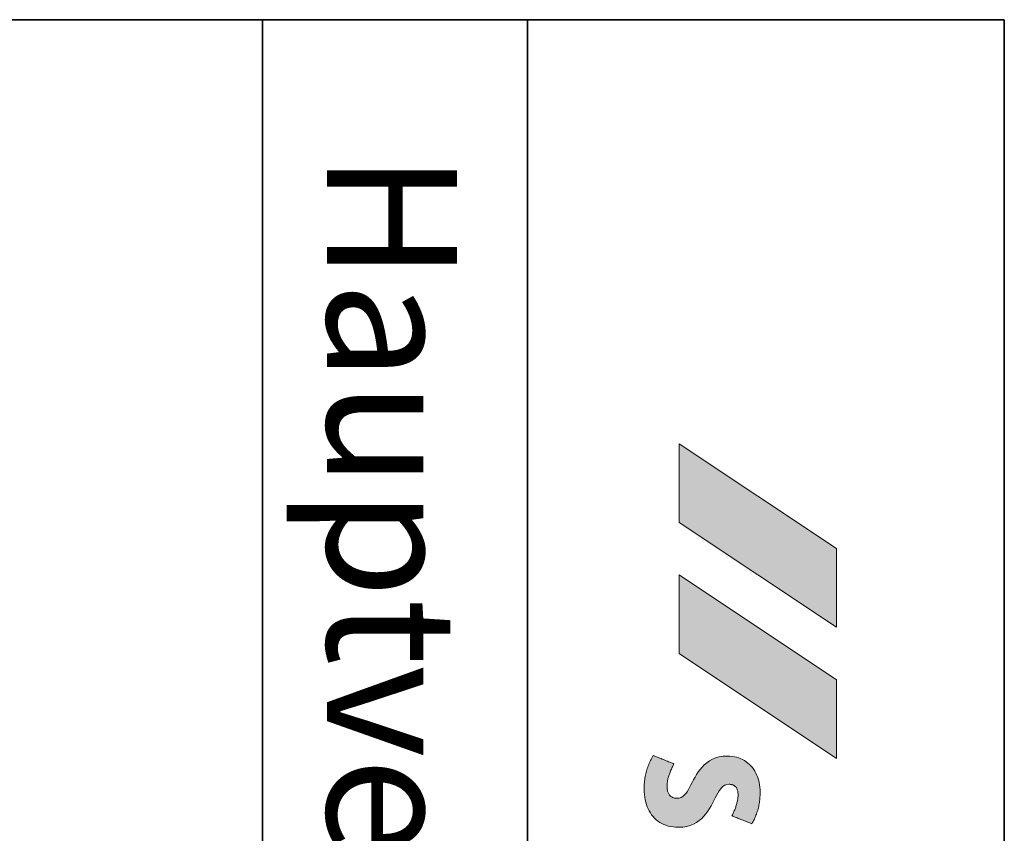
# Model space of a CAD drawing. Units: metres. Extents: x -5.33 to -3.86, y 3.1 to 3.39.
# Drawn here: x -5.08 to -5.05, y 3.26 to 3.29 of the extents above; entities that cross this region are included whole.
import ezdxf

# ---------------------------------------------------------------- set-up
doc = ezdxf.new("R2010")
doc.units = ezdxf.units.M
doc.header["$LTSCALE"] = 0.001
doc.layers.add('1.1 Hauptverkehrsstrasse', color=7, linetype='Continuous')
doc.styles.add('arial-b', font='txt', dxfattribs={"height": 1})

msp = doc.modelspace()

# ---------------------------------------------------------------- hatches: boundary and pattern name
at = {"layer": '1.1 Hauptverkehrsstrasse', "linetype": 'Continuous', "lineweight": 18, "true_color": 0xe00025, "transparency": 33554687}
msp.add_hatch(color=242, dxfattribs=at).paths.add_polyline_path([(-5.051409, 3.270058), (-5.051409, 3.273028), (-5.057347, 3.276987), (-5.057347, 3.274017), (-5.051409, 3.270058)])
at = {"layer": '1.1 Hauptverkehrsstrasse', "linetype": 'Continuous', "lineweight": 18, "transparency": 33554687}
for points in [[(-5.051409, 3.265109), (-5.051409, 3.268078), (-5.057347, 3.272037), (-5.057347, 3.269068), (-5.051409, 3.265109)], [(-5.05754, 3.264905), (-5.057562, 3.264864), (-5.057583, 3.264824), (-5.057603, 3.264785), (-5.057621, 3.264746), (-5.057639, 3.264707), (-5.057656, 3.264669), (-5.057672, 3.264631), (-5.057687, 3.264594), (-5.057701, 3.264558), (-5.057714, 3.264522), (-5.057727, 3.264486), (-5.057738, 3.264451), (-5.057748, 3.264416), (-5.057757, 3.264382), (-5.057766, 3.264348), (-5.057773, 3.264314), (-5.05778, 3.264281), (-5.057785, 3.264249), (-5.05779, 3.264217), (-5.057794, 3.264185), (-5.057797, 3.264154), (-5.057799, 3.264124), (-5.0578, 3.264093), (-5.057801, 3.264064), (-5.0578, 3.264023), (-5.057798, 3.263984), (-5.057793, 3.263948), (-5.057788, 3.263913), (-5.057781, 3.263881), (-5.057772, 3.263851), (-5.057762, 3.263823), (-5.05775, 3.263796), (-5.057738, 3.263772), (-5.057724, 3.263749), (-5.057708, 3.263728), (-5.057692, 3.263709), (-5.057674, 3.263692), (-5.057656, 3.263676), (-5.057636, 3.263662), (-5.057615, 3.26365), (-5.057593, 3.263639), (-5.05757, 3.26363), (-5.057547, 3.263623), (-5.057523, 3.263616), (-5.057497, 3.263612), (-5.057471, 3.263608), (-5.057445, 3.263606), (-5.057418, 3.263606), (-5.057343, 3.263614), (-5.057274, 3.263637), (-5.057211, 3.263674), (-5.057153, 3.263724), (-5.057099, 3.263784), (-5.057048, 3.263855), (-5.056998, 3.263933), (-5.05695, 3.264019), (-5.056901, 3.26411), (-5.056851, 3.264205), (-5.0568, 3.264303), (-5.056745, 3.264402), (-5.056687, 3.264502), (-5.056624, 3.2646), (-5.056555, 3.264695), (-5.05648, 3.264786), (-5.056397, 3.264871), (-5.056305, 3.26495), (-5.056204, 3.26502), (-5.056092, 3.265081), (-5.055969, 3.26513), (-5.055834, 3.265167), (-5.055685, 3.265191), (-5.055522, 3.265199), (-5.055432, 3.265196), (-5.055345, 3.265188), (-5.05526, 3.265174), (-5.055178, 3.265155), (-5.055099, 3.265131), (-5.055023, 3.265101), (-5.054949, 3.265067), (-5.054879, 3.265028), (-5.054812, 3.264984), (-5.054749, 3.264935), (-5.054689, 3.264882), (-5.054633, 3.264824), (-5.05458, 3.264762), (-5.054532, 3.264696), (-5.054487, 3.264625), (-5.054447, 3.26455), (-5.054411, 3.264472), (-5.054379, 3.264389), (-5.054352, 3.264303), (-5.054329, 3.264213), (-5.054312, 3.264119), (-5.054299, 3.264022), (-5.054291, 3.263922), (-5.054289, 3.263818), (-5.054289, 3.263764), (-5.054291, 3.263711), (-5.054294, 3.263658), (-5.054297, 3.263606), (-5.054302, 3.263554), (-5.054308, 3.263503), (-5.054315, 3.263452), (-5.054324, 3.263401), (-5.054333, 3.263351), (-5.054343, 3.263301), (-5.054355, 3.263252), (-5.054367, 3.263203), (-5.054381, 3.263154), (-5.054395, 3.263106), (-5.054411, 3.263058), (-5.054428, 3.263011), (-5.054445, 3.262964), (-5.054464, 3.262917), (-5.054484, 3.26287), (-5.054505, 3.262824), (-5.054527, 3.262778), (-5.05455, 3.262733), (-5.054574, 3.262688), (-5.054599, 3.262643), (-5.054603, 3.262644), (-5.054614, 3.262649), (-5.054631, 3.262656), (-5.054655, 3.262665), (-5.054683, 3.262676), (-5.054716, 3.26269), (-5.054754, 3.262705), (-5.054794, 3.262721), (-5.054837, 3.262738), (-5.054882, 3.262756), (-5.054928, 3.262775), (-5.054975, 3.262794), (-5.055022, 3.262812), (-5.055068, 3.262831), (-5.055113, 3.262849), (-5.055156, 3.262866), (-5.055196, 3.262882), (-5.055233, 3.262897), (-5.055266, 3.262911), (-5.055295, 3.262922), (-5.055318, 3.262932), (-5.055336, 3.262939), (-5.055347, 3.262943), (-5.055351, 3.262945), (-5.055335, 3.262976), (-5.05532, 3.263009), (-5.055305, 3.263041), (-5.055291, 3.263074), (-5.055277, 3.263107), (-5.055263, 3.26314), (-5.05525, 3.263173), (-5.055237, 3.263206), (-5.055224, 3.26324), (-5.055212, 3.263274), (-5.055201, 3.263307), (-5.05519, 3.263341), (-5.05518, 3.263375), (-5.055171, 3.263408), (-5.055162, 3.263442), (-5.055154, 3.263475), (-5.055147, 3.263509), (-5.05514, 3.263542), (-5.055135, 3.263575), (-5.05513, 3.263608), (-5.055127, 3.26364), (-5.055124, 3.263673), (-5.055122, 3.263705), (-5.055122, 3.263736), (-5.055123, 3.263773), (-5.055125, 3.263808), (-5.055129, 3.263841), (-5.055135, 3.263871), (-5.055142, 3.2639), (-5.05515, 3.263927), (-5.05516, 3.263952), (-5.055171, 3.263975), (-5.055183, 3.263996), (-5.055197, 3.264016), (-5.055211, 3.264034), (-5.055227, 3.26405), (-5.055243, 3.264065), (-5.055261, 3.264078), (-5.055279, 3.26409), (-5.055298, 3.2641), (-5.055318, 3.264109), (-5.055339, 3.264117), (-5.05536, 3.264123), (-5.055382, 3.264128), (-5.055404, 3.264132), (-5.055427, 3.264135), (-5.05545, 3.264136), (-5.055473, 3.264137), (-5.055548, 3.264128), (-5.055616, 3.264105), (-5.055679, 3.264067), (-5.055736, 3.264016), (-5.05579, 3.263954), (-5.055841, 3.263883), (-5.055891, 3.263803), (-5.055939, 3.263715), (-5.055987, 3.263622), (-5.056037, 3.263525), (-5.056088, 3.263425), (-5.056143, 3.263324), (-5.056201, 3.263223), (-5.056264, 3.263123), (-5.056333, 3.263026), (-5.056409, 3.262933), (-5.056492, 3.262845), (-5.056585, 3.262765), (-5.056687, 3.262694), (-5.056799, 3.262632), (-5.056924, 3.262581), (-5.057061, 3.262543), (-5.057211, 3.262519), (-5.057376, 3.262511), (-5.057477, 3.262514), (-5.057575, 3.262524), (-5.057668, 3.262539), (-5.057758, 3.26256), (-5.057844, 3.262587), (-5.057926, 3.262619), (-5.058004, 3.262656), (-5.058077, 3.262699), (-5.058147, 3.262747), (-5.058213, 3.262799), (-5.058274, 3.262856), (-5.058331, 3.262918), (-5.058384, 3.262984), (-5.058432, 3.263054), (-5.058476, 3.263128), (-5.058516, 3.263206), (-5.058551, 3.263288), (-5.058581, 3.263373), (-5.058607, 3.263462), (-5.058629, 3.263554), (-5.058645, 3.263648), (-5.058657, 3.263746), (-5.058665, 3.263847), (-5.058667, 3.26395), (-5.058666, 3.264014), (-5.058665, 3.264077), (-5.058662, 3.264138), (-5.058658, 3.264198), (-5.058652, 3.264256), (-5.058646, 3.264313), (-5.058638, 3.264369), (-5.058629, 3.264423), (-5.058619, 3.264477), (-5.058608, 3.264529), (-5.058595, 3.264581), (-5.058581, 3.264632), (-5.058567, 3.264683), (-5.05855, 3.264733), (-5.058533, 3.264782), (-5.058515, 3.264832), (-5.058495, 3.26488), (-5.058474, 3.264929), (-5.058452, 3.264978), (-5.058429, 3.265027), (-5.058404, 3.265075), (-5.058379, 3.265124), (-5.058352, 3.265174), (-5.058324, 3.265224), (-5.05832, 3.265222), (-5.058309, 3.265217), (-5.05829, 3.26521), (-5.058266, 3.2652), (-5.058236, 3.265188), (-5.058201, 3.265174), (-5.058163, 3.265158), (-5.058121, 3.265141), (-5.058076, 3.265123), (-5.058029, 3.265104), (-5.057981, 3.265084), (-5.057932, 3.265064), (-5.057883, 3.265044), (-5.057835, 3.265025), (-5.057788, 3.265006), (-5.057743, 3.264988), (-5.057701, 3.264971), (-5.057662, 3.264955), (-5.057628, 3.264941), (-5.057598, 3.264929), (-5.057573, 3.264919), (-5.057555, 3.264911), (-5.057544, 3.264907), (-5.05754, 3.264905)]]:
    msp.add_hatch(color=7, dxfattribs=at).paths.add_polyline_path(points)

# ---------------------------------------------------------------- linework, layer by layer
at = {"layer": '1.1 Hauptverkehrsstrasse', "color": 7, "linetype": 'Continuous', "lineweight": 35}
for p, q in [((-5.332074, 3.292987), (-5.045074, 3.292987)), ((-5.073074, 3.292987), (-5.073074, 3.112987)), ((-5.063074, 3.292987), (-5.063074, 3.112987)), ((-5.045074, 3.292987), (-5.045074, 3.112987)), ((-5.063074, 3.287987), (-5.063074, 3.122987))]:
    msp.add_line(p, q, dxfattribs=at)
at = {"layer": '1.1 Hauptverkehrsstrasse', "color": 242, "lineweight": 0, "true_color": 0xe50025}
msp.add_lwpolyline([(-5.051409, 3.270058), (-5.051409, 3.273028), (-5.057347, 3.276987), (-5.057347, 3.274017), (-5.051409, 3.270058)], close=True, dxfattribs=at)
at = {"layer": '1.1 Hauptverkehrsstrasse', "color": 7, "lineweight": 0}
for points in [[(-5.051409, 3.265109), (-5.051409, 3.268078), (-5.057347, 3.272037), (-5.057347, 3.269068), (-5.051409, 3.265109)], [(-5.05754, 3.264905), (-5.057562, 3.264864), (-5.057583, 3.264824), (-5.057603, 3.264785), (-5.057621, 3.264746), (-5.057639, 3.264707), (-5.057656, 3.264669), (-5.057672, 3.264631), (-5.057687, 3.264594), (-5.057701, 3.264558), (-5.057714, 3.264522), (-5.057727, 3.264486), (-5.057738, 3.264451), (-5.057748, 3.264416), (-5.057757, 3.264382), (-5.057766, 3.264348), (-5.057773, 3.264314), (-5.05778, 3.264281), (-5.057785, 3.264249), (-5.05779, 3.264217), (-5.057794, 3.264185), (-5.057797, 3.264154), (-5.057799, 3.264124), (-5.0578, 3.264093), (-5.057801, 3.264064), (-5.0578, 3.264023), (-5.057798, 3.263984), (-5.057793, 3.263948), (-5.057788, 3.263913), (-5.057781, 3.263881), (-5.057772, 3.263851), (-5.057762, 3.263823), (-5.05775, 3.263796), (-5.057738, 3.263772), (-5.057724, 3.263749), (-5.057708, 3.263728), (-5.057692, 3.263709), (-5.057674, 3.263692), (-5.057656, 3.263676), (-5.057636, 3.263662), (-5.057615, 3.26365), (-5.057593, 3.263639), (-5.05757, 3.26363), (-5.057547, 3.263623), (-5.057523, 3.263616), (-5.057497, 3.263612), (-5.057471, 3.263608), (-5.057445, 3.263606), (-5.057418, 3.263606), (-5.057343, 3.263614), (-5.057274, 3.263637), (-5.057211, 3.263674), (-5.057153, 3.263724), (-5.057099, 3.263784), (-5.057048, 3.263855), (-5.056998, 3.263933), (-5.05695, 3.264019), (-5.056901, 3.26411), (-5.056851, 3.264205), (-5.0568, 3.264303), (-5.056745, 3.264402), (-5.056687, 3.264502), (-5.056624, 3.2646), (-5.056555, 3.264695), (-5.05648, 3.264786), (-5.056397, 3.264871), (-5.056305, 3.26495), (-5.056204, 3.26502), (-5.056092, 3.265081), (-5.055969, 3.26513), (-5.055834, 3.265167), (-5.055685, 3.265191), (-5.055522, 3.265199), (-5.055432, 3.265196), (-5.055345, 3.265188), (-5.05526, 3.265174), (-5.055178, 3.265155), (-5.055099, 3.265131), (-5.055023, 3.265101), (-5.054949, 3.265067), (-5.054879, 3.265028), (-5.054812, 3.264984), (-5.054749, 3.264935), (-5.054689, 3.264882), (-5.054633, 3.264824), (-5.05458, 3.264762), (-5.054532, 3.264696), (-5.054487, 3.264625), (-5.054447, 3.26455), (-5.054411, 3.264472), (-5.054379, 3.264389), (-5.054352, 3.264303), (-5.054329, 3.264213), (-5.054312, 3.264119), (-5.054299, 3.264022), (-5.054291, 3.263922), (-5.054289, 3.263818), (-5.054289, 3.263764), (-5.054291, 3.263711), (-5.054294, 3.263658), (-5.054297, 3.263606), (-5.054302, 3.263554), (-5.054308, 3.263503), (-5.054315, 3.263452), (-5.054324, 3.263401), (-5.054333, 3.263351), (-5.054343, 3.263301), (-5.054355, 3.263252), (-5.054367, 3.263203), (-5.054381, 3.263154), (-5.054395, 3.263106), (-5.054411, 3.263058), (-5.054428, 3.263011), (-5.054445, 3.262964), (-5.054464, 3.262917), (-5.054484, 3.26287), (-5.054505, 3.262824), (-5.054527, 3.262778), (-5.05455, 3.262733), (-5.054574, 3.262688), (-5.054599, 3.262643), (-5.054603, 3.262644), (-5.054614, 3.262649), (-5.054631, 3.262656), (-5.054655, 3.262665), (-5.054683, 3.262676), (-5.054716, 3.26269), (-5.054754, 3.262705), (-5.054794, 3.262721), (-5.054837, 3.262738), (-5.054882, 3.262756), (-5.054928, 3.262775), (-5.054975, 3.262794), (-5.055022, 3.262812), (-5.055068, 3.262831), (-5.055113, 3.262849), (-5.055156, 3.262866), (-5.055196, 3.262882), (-5.055233, 3.262897), (-5.055266, 3.262911), (-5.055295, 3.262922), (-5.055318, 3.262932), (-5.055336, 3.262939), (-5.055347, 3.262943), (-5.055351, 3.262945), (-5.055335, 3.262976), (-5.05532, 3.263009), (-5.055305, 3.263041), (-5.055291, 3.263074), (-5.055277, 3.263107), (-5.055263, 3.26314), (-5.05525, 3.263173), (-5.055237, 3.263206), (-5.055224, 3.26324), (-5.055212, 3.263274), (-5.055201, 3.263307), (-5.05519, 3.263341), (-5.05518, 3.263375), (-5.055171, 3.263408), (-5.055162, 3.263442), (-5.055154, 3.263475), (-5.055147, 3.263509), (-5.05514, 3.263542), (-5.055135, 3.263575), (-5.05513, 3.263608), (-5.055127, 3.26364), (-5.055124, 3.263673), (-5.055122, 3.263705), (-5.055122, 3.263736), (-5.055123, 3.263773), (-5.055125, 3.263808), (-5.055129, 3.263841), (-5.055135, 3.263871), (-5.055142, 3.2639), (-5.05515, 3.263927), (-5.05516, 3.263952), (-5.055171, 3.263975), (-5.055183, 3.263996), (-5.055197, 3.264016), (-5.055211, 3.264034), (-5.055227, 3.26405), (-5.055243, 3.264065), (-5.055261, 3.264078), (-5.055279, 3.26409), (-5.055298, 3.2641), (-5.055318, 3.264109), (-5.055339, 3.264117), (-5.05536, 3.264123), (-5.055382, 3.264128), (-5.055404, 3.264132), (-5.055427, 3.264135), (-5.05545, 3.264136), (-5.055473, 3.264137), (-5.055548, 3.264128), (-5.055616, 3.264105), (-5.055679, 3.264067), (-5.055736, 3.264016), (-5.05579, 3.263954), (-5.055841, 3.263883), (-5.055891, 3.263803), (-5.055939, 3.263715), (-5.055987, 3.263622), (-5.056037, 3.263525), (-5.056088, 3.263425), (-5.056143, 3.263324), (-5.056201, 3.263223), (-5.056264, 3.263123), (-5.056333, 3.263026), (-5.056409, 3.262933), (-5.056492, 3.262845), (-5.056585, 3.262765), (-5.056687, 3.262694), (-5.056799, 3.262632), (-5.056924, 3.262581), (-5.057061, 3.262543), (-5.057211, 3.262519), (-5.057376, 3.262511), (-5.057477, 3.262514), (-5.057575, 3.262524), (-5.057668, 3.262539), (-5.057758, 3.26256), (-5.057844, 3.262587), (-5.057926, 3.262619), (-5.058004, 3.262656), (-5.058077, 3.262699), (-5.058147, 3.262747), (-5.058213, 3.262799), (-5.058274, 3.262856), (-5.058331, 3.262918), (-5.058384, 3.262984), (-5.058432, 3.263054), (-5.058476, 3.263128), (-5.058516, 3.263206), (-5.058551, 3.263288), (-5.058581, 3.263373), (-5.058607, 3.263462), (-5.058629, 3.263554), (-5.058645, 3.263648), (-5.058657, 3.263746), (-5.058665, 3.263847), (-5.058667, 3.26395), (-5.058666, 3.264014), (-5.058665, 3.264077), (-5.058662, 3.264138), (-5.058658, 3.264198), (-5.058652, 3.264256), (-5.058646, 3.264313), (-5.058638, 3.264369), (-5.058629, 3.264423), (-5.058619, 3.264477), (-5.058608, 3.264529), (-5.058595, 3.264581), (-5.058581, 3.264632), (-5.058567, 3.264683), (-5.05855, 3.264733), (-5.058533, 3.264782), (-5.058515, 3.264832), (-5.058495, 3.26488), (-5.058474, 3.264929), (-5.058452, 3.264978), (-5.058429, 3.265027), (-5.058404, 3.265075), (-5.058379, 3.265124), (-5.058352, 3.265174), (-5.058324, 3.265224), (-5.05832, 3.265222), (-5.058309, 3.265217), (-5.05829, 3.26521), (-5.058266, 3.2652), (-5.058236, 3.265188), (-5.058201, 3.265174), (-5.058163, 3.265158), (-5.058121, 3.265141), (-5.058076, 3.265123), (-5.058029, 3.265104), (-5.057981, 3.265084), (-5.057932, 3.265064), (-5.057883, 3.265044), (-5.057835, 3.265025), (-5.057788, 3.265006), (-5.057743, 3.264988), (-5.057701, 3.264971), (-5.057662, 3.264955), (-5.057628, 3.264941), (-5.057598, 3.264929), (-5.057573, 3.264919), (-5.057555, 3.264911), (-5.057544, 3.264907), (-5.05754, 3.264905)]]:
    msp.add_lwpolyline(points, close=True, dxfattribs=at)

# ---------------------------------------------------------------- texts
at = {"layer": '1.1 Hauptverkehrsstrasse', "color": 7, "linetype": 'Continuous', "style": 'arial-b'}
msp.add_text('Hauptverkehrsstrasse', height=0.0049, rotation=270, dxfattribs=at).set_placement((-5.070632, 3.287981))

doc.saveas('drawing.dxf')
